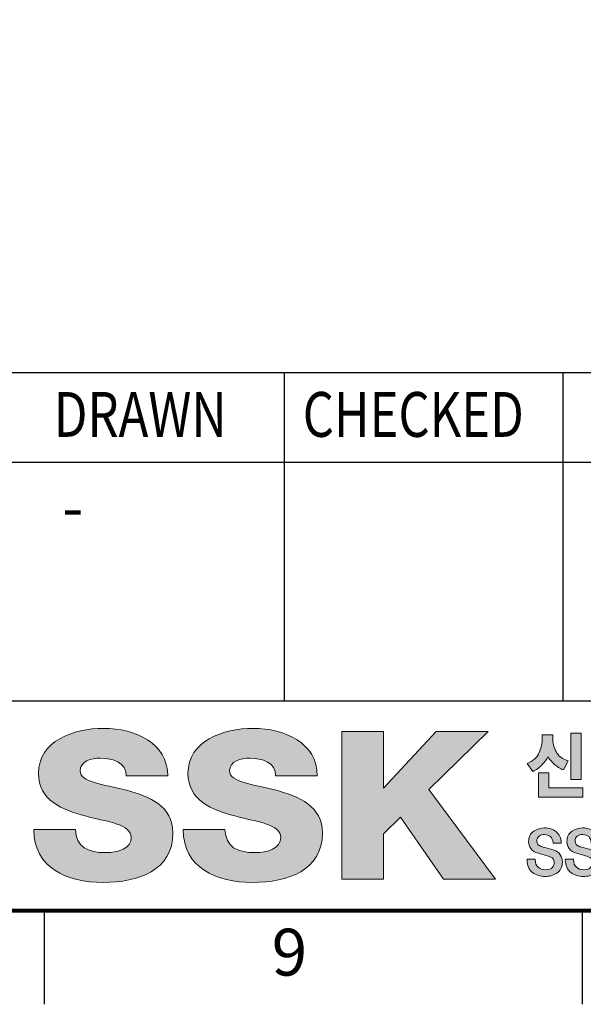
# Model space of a CAD drawing. Extents: x 0 to 297, y 0 to 210.
# Drawn here: x 233 to 263, y 0 to 53 of the extents above; entities that cross this region are included whole.
import ezdxf

# ---------------------------------------------------------------- set-up
doc = ezdxf.new("R2010")
doc.units = 0
doc.header["$LTSCALE"] = 7
doc.header["$MEASUREMENT"] = 0
doc.layers.get('0').update_dxf_attribs({"linetype": 'CONTINUOUS'})
doc.layers.add('Layer 1', color=7, linetype='CONTINUOUS')
doc.layers.add('SSK-문자', color=2, linetype='CONTINUOUS', lineweight=15)
doc.layers.add('SSK-테두리', color=7, linetype='CONTINUOUS', lineweight=80)
doc.styles.add('공차 문자-2', font='malgun.ttf', dxfattribs={"height": 2.5})
doc.styles.add('주석 문자-1', font='malgun.ttf', dxfattribs={"height": 3.5})

# ---------------------------------------------------------------- blocks, each defined once
blk = doc.blocks.new('도면틀-A4')
for p, q in [((1043.741, 5), (1043.741, 0)), ((1072.441, 5), (1072.441, 0))]:
    blk.add_line(p, q)
at = {"layer": 'SSK-테두리'}
blk.add_lwpolyline([(814.141, 5), (1101.141, 5), (1101.141, 205), (814.141, 205)], close=True, dxfattribs=at)
at = {"style": '공차 문자-2'}
blk.add_text('9', height=2.5, dxfattribs=at).set_placement((1055.879, 1.53))
blk = doc.blocks.new('SSK 로고')
h = blk.add_hatch(color=256)
h.dxf.hatch_style = 2
edge = h.paths.add_edge_path()
edge.add_spline(control_points=[(980.57, 143.96), (980.57, 142.97), (980.85, 141.88), (981.43, 140.69), (982, 139.49), (983.07, 138.68), (984.63, 138.26), (984.63, 138.26), (983.4, 135.9), (983.4, 135.9), (982.48, 136.24), (981.67, 136.73), (980.98, 137.37), (980.29, 138), (979.73, 138.65), (979.32, 139.3), (979, 138.61), (978.49, 137.9), (977.78, 137.17), (977.06, 136.44), (976.27, 135.86), (975.38, 135.45), (975.38, 135.45), (973.91, 137.6), (973.91, 137.6), (975.5, 138.2), (976.55, 139.13), (977.07, 140.41), (977.58, 141.69), (977.84, 142.84), (977.84, 143.84), (977.84, 143.84), (977.84, 145.04), (977.84, 145.04), (977.84, 145.04), (980.57, 145.04), (980.57, 145.04), (980.57, 145.04), (980.57, 143.96), (980.57, 143.96)], knot_values=[0, 0, 0, 0, 1, 1, 1, 2, 2, 2, 3, 3, 3, 4, 4, 4, 5, 5, 5, 6, 6, 6, 7, 7, 7, 8, 8, 8, 9, 9, 9, 10, 10, 10, 11, 11, 11, 12, 12, 12, 13, 13, 13, 13], degree=3, periodic=0)
h.paths.add_polyline_path([(988.43, 128.79), (976.86, 128.79), (976.86, 135.11), (979.53, 135.11), (979.53, 131.21), (988.43, 131.21)])
h.paths.add_polyline_path([(988, 133.44), (985.29, 133.44), (985.29, 145.41), (988, 145.41)])
h = blk.add_hatch(color=256)
h.dxf.hatch_style = 2
edge = h.paths.add_edge_path()
edge.add_spline(control_points=[(980.85, 115.06), (981.61, 114.82), (982.17, 114.42), (982.53, 113.84), (982.9, 113.26), (983.08, 112.65), (983.08, 112.01), (983.08, 110.63), (982.6, 109.65), (981.65, 109.05), (980.69, 108.46), (979.67, 108.17), (978.6, 108.18), (977.36, 108.17), (976.27, 108.52), (975.34, 109.22), (974.4, 109.93), (973.93, 111.03), (973.91, 112.53), (973.91, 112.53), (973.91, 112.65), (973.91, 112.65), (973.91, 112.65), (976.02, 112.65), (976.02, 112.65), (976.02, 112.65), (976.02, 112.53), (976.02, 112.53), (976.04, 111.65), (976.3, 111), (976.79, 110.59), (977.27, 110.17), (977.92, 109.95), (978.72, 109.93), (979.6, 109.95), (980.2, 110.16), (980.5, 110.58), (980.8, 110.99), (980.96, 111.4), (980.97, 111.79), (980.96, 112.23), (980.87, 112.56), (980.71, 112.76), (980.54, 112.96), (980.34, 113.12), (980.11, 113.23), (979.74, 113.36), (979.3, 113.51), (978.77, 113.66), (978.24, 113.82), (977.6, 114), (976.84, 114.22), (975.91, 114.47), (975.26, 114.88), (974.88, 115.44), (974.5, 116), (974.31, 116.59), (974.32, 117.22), (974.32, 118.47), (974.76, 119.39), (975.65, 119.97), (976.53, 120.54), (977.46, 120.83), (978.45, 120.82), (979.58, 120.83), (980.59, 120.5), (981.46, 119.84), (982.33, 119.18), (982.77, 118.21), (982.77, 116.93), (982.77, 116.93), (982.77, 116.81), (982.77, 116.81), (982.77, 116.81), (980.67, 116.81), (980.67, 116.81), (980.67, 116.81), (980.65, 116.93), (980.65, 116.93), (980.59, 117.66), (980.36, 118.2), (979.98, 118.55), (979.6, 118.9), (979.06, 119.08), (978.36, 119.09), (977.88, 119.09), (977.43, 118.94), (977.03, 118.66), (976.63, 118.37), (976.43, 117.98), (976.44, 117.49), (976.45, 117.1), (976.55, 116.79), (976.75, 116.54), (976.95, 116.29), (977.25, 116.1), (977.67, 115.96), (977.75, 115.94), (978.24, 115.81), (979.12, 115.56), (979.99, 115.32), (980.57, 115.15), (980.85, 115.06)], knot_values=[0, 0, 0, 0, 1, 1, 1, 2, 2, 2, 3, 3, 3, 4, 4, 4, 5, 5, 5, 6, 6, 6, 7, 7, 7, 8, 8, 8, 9, 9, 9, 10, 10, 10, 11, 11, 11, 12, 12, 12, 13, 13, 13, 14, 14, 14, 15, 15, 15, 16, 16, 16, 17, 17, 17, 18, 18, 18, 19, 19, 19, 20, 20, 20, 21, 21, 21, 22, 22, 22, 23, 23, 23, 24, 24, 24, 25, 25, 25, 26, 26, 26, 27, 27, 27, 28, 28, 28, 29, 29, 29, 30, 30, 30, 31, 31, 31, 32, 32, 32, 33, 33, 33, 34, 34, 34, 34], degree=3, periodic=0)
h = blk.add_hatch(color=256)
h.dxf.hatch_style = 2
edge = h.paths.add_edge_path()
edge.add_spline(control_points=[(990.79, 115.06), (991.55, 114.82), (992.11, 114.42), (992.48, 113.84), (992.84, 113.26), (993.02, 112.65), (993.02, 112.01), (993.02, 110.63), (992.55, 109.65), (991.59, 109.05), (990.63, 108.46), (989.62, 108.17), (988.54, 108.18), (987.3, 108.17), (986.21, 108.52), (985.28, 109.22), (984.35, 109.93), (983.87, 111.03), (983.85, 112.53), (983.85, 112.53), (983.85, 112.65), (983.85, 112.65), (983.85, 112.65), (985.97, 112.65), (985.97, 112.65), (985.97, 112.65), (985.97, 112.53), (985.97, 112.53), (985.99, 111.65), (986.24, 111), (986.73, 110.59), (987.22, 110.17), (987.86, 109.95), (988.66, 109.93), (989.55, 109.95), (990.14, 110.16), (990.44, 110.58), (990.74, 110.99), (990.9, 111.4), (990.91, 111.79), (990.9, 112.23), (990.81, 112.56), (990.65, 112.76), (990.49, 112.96), (990.29, 113.12), (990.05, 113.23), (989.69, 113.36), (989.24, 113.51), (988.71, 113.66), (988.18, 113.82), (987.54, 114), (986.78, 114.22), (985.85, 114.47), (985.2, 114.88), (984.82, 115.44), (984.44, 116), (984.26, 116.59), (984.27, 117.22), (984.27, 118.47), (984.71, 119.39), (985.59, 119.97), (986.47, 120.54), (987.41, 120.83), (988.39, 120.82), (989.53, 120.83), (990.53, 120.5), (991.4, 119.84), (992.28, 119.18), (992.71, 118.21), (992.71, 116.93), (992.71, 116.93), (992.71, 116.81), (992.71, 116.81), (992.71, 116.81), (990.61, 116.81), (990.61, 116.81), (990.61, 116.81), (990.6, 116.93), (990.6, 116.93), (990.53, 117.66), (990.3, 118.2), (989.92, 118.55), (989.55, 118.9), (989, 119.08), (988.3, 119.09), (987.82, 119.09), (987.38, 118.94), (986.97, 118.66), (986.57, 118.37), (986.37, 117.98), (986.38, 117.49), (986.39, 117.1), (986.49, 116.79), (986.69, 116.54), (986.89, 116.29), (987.19, 116.1), (987.61, 115.96), (987.7, 115.94), (988.18, 115.81), (989.06, 115.56), (989.94, 115.32), (990.51, 115.15), (990.79, 115.06)], knot_values=[0, 0, 0, 0, 1, 1, 1, 2, 2, 2, 3, 3, 3, 4, 4, 4, 5, 5, 5, 6, 6, 6, 7, 7, 7, 8, 8, 8, 9, 9, 9, 10, 10, 10, 11, 11, 11, 12, 12, 12, 13, 13, 13, 14, 14, 14, 15, 15, 15, 16, 16, 16, 17, 17, 17, 18, 18, 18, 19, 19, 19, 20, 20, 20, 21, 21, 21, 22, 22, 22, 23, 23, 23, 24, 24, 24, 25, 25, 25, 26, 26, 26, 27, 27, 27, 28, 28, 28, 29, 29, 29, 30, 30, 30, 31, 31, 31, 32, 32, 32, 33, 33, 33, 34, 34, 34, 34], degree=3, periodic=0)
at = {"layer": 'Layer 1'}
h = blk.add_hatch(color=1, dxfattribs=at)
h.dxf.hatch_style = 2
h.paths.add_polyline_path([(925.79, 107.45), (936.62, 107.45), (936.62, 119.29), (941.04, 123.6), (952.23, 107.45), (965.69, 107.45), (948.38, 130.76), (963.76, 145.89), (950.31, 145.89), (936.62, 131.14), (936.62, 145.89), (925.79, 145.89)])
edge = h.paths.add_edge_path()
edge.add_spline(control_points=[(884.54, 120.36), (884.54, 110.51), (893.1, 106.64), (902.6, 106.64), (911.75, 106.64), (920.71, 109.76), (920.71, 119.5), (920.71, 126.45), (914.66, 129.04), (908.66, 130.6), (902.6, 132.16), (896.59, 132.64), (896.59, 135.66), (896.59, 138.19), (899.51, 138.95), (901.84, 138.95), (905.1, 138.95), (908.72, 137.76), (908.54, 134.31), (908.54, 134.31), (919.37, 134.31), (919.37, 134.31), (919.37, 142.93), (910.93, 146.69), (902.71, 146.69), (894.91, 146.69), (885.77, 143.41), (885.77, 135.01), (885.77, 127.9), (892.05, 125.48), (897.93, 123.92), (903.94, 122.36), (909.88, 121.76), (909.88, 118.32), (909.88, 115.46), (906.5, 114.38), (903.24, 114.38), (898.58, 114.38), (895.6, 115.84), (895.37, 120.36), (895.37, 120.36), (884.54, 120.36), (884.54, 120.36)], knot_values=[0, 0, 0, 0, 1, 1, 1, 2, 2, 2, 3, 3, 3, 4, 4, 4, 5, 5, 5, 6, 6, 6, 7, 7, 7, 8, 8, 8, 9, 9, 9, 10, 10, 10, 11, 11, 11, 12, 12, 12, 13, 13, 13, 14, 14, 14, 14], degree=3, periodic=0)
edge = h.paths.add_edge_path()
edge.add_spline(control_points=[(845.69, 120.36), (845.69, 110.51), (854.24, 106.64), (863.74, 106.64), (872.89, 106.64), (881.86, 109.76), (881.86, 119.5), (881.86, 126.45), (875.8, 129.04), (869.8, 130.6), (863.74, 132.16), (857.74, 132.64), (857.74, 135.66), (857.74, 138.19), (860.65, 138.95), (862.98, 138.95), (866.25, 138.95), (869.86, 137.76), (869.69, 134.31), (869.69, 134.31), (880.52, 134.31), (880.52, 134.31), (880.52, 142.93), (872.07, 146.69), (863.86, 146.69), (856.05, 146.69), (846.91, 143.41), (846.91, 135.01), (846.91, 127.9), (853.2, 125.48), (859.08, 123.92), (865.08, 122.36), (871.03, 121.76), (871.03, 118.32), (871.03, 115.46), (867.65, 114.38), (864.38, 114.38), (859.72, 114.38), (856.75, 115.84), (856.51, 120.36), (856.51, 120.36), (845.69, 120.36), (845.69, 120.36)], knot_values=[0, 0, 0, 0, 1, 1, 1, 2, 2, 2, 3, 3, 3, 4, 4, 4, 5, 5, 5, 6, 6, 6, 7, 7, 7, 8, 8, 8, 9, 9, 9, 10, 10, 10, 11, 11, 11, 12, 12, 12, 13, 13, 13, 14, 14, 14, 14], degree=3, periodic=0)
at = {"lineweight": 0}
for points in [[(988, 133.44), (985.29, 133.44), (985.29, 145.41), (988, 145.41), (988, 133.44)], [(988.43, 128.79), (976.86, 128.79), (976.86, 135.11), (979.53, 135.11), (979.53, 131.21), (988.43, 131.21), (988.43, 128.79)]]:
    blk.add_lwpolyline(points, dxfattribs=at)
for points, knots in [([(980.57, 143.96), (980.57, 142.97), (980.85, 141.88), (981.43, 140.69), (982, 139.49), (983.07, 138.68), (984.63, 138.26), (984.63, 138.26), (983.4, 135.9), (983.4, 135.9), (982.48, 136.24), (981.67, 136.73), (980.98, 137.37), (980.29, 138), (979.73, 138.65), (979.32, 139.3), (979, 138.61), (978.49, 137.9), (977.78, 137.17), (977.06, 136.44), (976.27, 135.86), (975.38, 135.45), (975.38, 135.45), (973.91, 137.6), (973.91, 137.6), (975.5, 138.2), (976.55, 139.13), (977.07, 140.41), (977.58, 141.69), (977.84, 142.84), (977.84, 143.84), (977.84, 143.84), (977.84, 145.04), (977.84, 145.04), (977.84, 145.04), (980.57, 145.04), (980.57, 145.04), (980.57, 145.04), (980.57, 143.96), (980.57, 143.96)], [0, 0, 0, 0, 1, 1, 1, 2, 2, 2, 3, 3, 3, 4, 4, 4, 5, 5, 5, 6, 6, 6, 7, 7, 7, 8, 8, 8, 9, 9, 9, 10, 10, 10, 11, 11, 11, 12, 12, 12, 13, 13, 13, 13]), ([(980.85, 115.06), (981.61, 114.82), (982.17, 114.42), (982.53, 113.84), (982.9, 113.26), (983.08, 112.65), (983.08, 112.01), (983.08, 110.63), (982.6, 109.65), (981.65, 109.05), (980.69, 108.46), (979.67, 108.17), (978.6, 108.18), (977.36, 108.17), (976.27, 108.52), (975.34, 109.22), (974.4, 109.93), (973.93, 111.03), (973.91, 112.53), (973.91, 112.53), (973.91, 112.65), (973.91, 112.65), (973.91, 112.65), (976.02, 112.65), (976.02, 112.65), (976.02, 112.65), (976.02, 112.53), (976.02, 112.53), (976.04, 111.65), (976.3, 111), (976.79, 110.59), (977.27, 110.17), (977.92, 109.95), (978.72, 109.93), (979.6, 109.95), (980.2, 110.16), (980.5, 110.58), (980.8, 110.99), (980.96, 111.4), (980.97, 111.79), (980.96, 112.23), (980.87, 112.56), (980.71, 112.76), (980.54, 112.96), (980.34, 113.12), (980.11, 113.23), (979.74, 113.36), (979.3, 113.51), (978.77, 113.66), (978.24, 113.82), (977.6, 114), (976.84, 114.22), (975.91, 114.47), (975.26, 114.88), (974.88, 115.44), (974.5, 116), (974.31, 116.59), (974.32, 117.22), (974.32, 118.47), (974.76, 119.39), (975.65, 119.97), (976.53, 120.54), (977.46, 120.83), (978.45, 120.82), (979.58, 120.83), (980.59, 120.5), (981.46, 119.84), (982.33, 119.18), (982.77, 118.21), (982.77, 116.93), (982.77, 116.93), (982.77, 116.81), (982.77, 116.81), (982.77, 116.81), (980.67, 116.81), (980.67, 116.81), (980.67, 116.81), (980.65, 116.93), (980.65, 116.93), (980.59, 117.66), (980.36, 118.2), (979.98, 118.55), (979.6, 118.9), (979.06, 119.08), (978.36, 119.09), (977.88, 119.09), (977.43, 118.94), (977.03, 118.66), (976.63, 118.37), (976.43, 117.98), (976.44, 117.49), (976.45, 117.1), (976.55, 116.79), (976.75, 116.54), (976.95, 116.29), (977.25, 116.1), (977.67, 115.96), (977.75, 115.94), (978.24, 115.81), (979.12, 115.56), (979.99, 115.32), (980.57, 115.15), (980.85, 115.06)], [0, 0, 0, 0, 1, 1, 1, 2, 2, 2, 3, 3, 3, 4, 4, 4, 5, 5, 5, 6, 6, 6, 7, 7, 7, 8, 8, 8, 9, 9, 9, 10, 10, 10, 11, 11, 11, 12, 12, 12, 13, 13, 13, 14, 14, 14, 15, 15, 15, 16, 16, 16, 17, 17, 17, 18, 18, 18, 19, 19, 19, 20, 20, 20, 21, 21, 21, 22, 22, 22, 23, 23, 23, 24, 24, 24, 25, 25, 25, 26, 26, 26, 27, 27, 27, 28, 28, 28, 29, 29, 29, 30, 30, 30, 31, 31, 31, 32, 32, 32, 33, 33, 33, 34, 34, 34, 34]), ([(990.79, 115.06), (991.55, 114.82), (992.11, 114.42), (992.48, 113.84), (992.84, 113.26), (993.02, 112.65), (993.02, 112.01), (993.02, 110.63), (992.55, 109.65), (991.59, 109.05), (990.63, 108.46), (989.62, 108.17), (988.54, 108.18), (987.3, 108.17), (986.21, 108.52), (985.28, 109.22), (984.35, 109.93), (983.87, 111.03), (983.85, 112.53), (983.85, 112.53), (983.85, 112.65), (983.85, 112.65), (983.85, 112.65), (985.97, 112.65), (985.97, 112.65), (985.97, 112.65), (985.97, 112.53), (985.97, 112.53), (985.99, 111.65), (986.24, 111), (986.73, 110.59), (987.22, 110.17), (987.86, 109.95), (988.66, 109.93), (989.55, 109.95), (990.14, 110.16), (990.44, 110.58), (990.74, 110.99), (990.9, 111.4), (990.91, 111.79), (990.9, 112.23), (990.81, 112.56), (990.65, 112.76), (990.49, 112.96), (990.29, 113.12), (990.05, 113.23), (989.69, 113.36), (989.24, 113.51), (988.71, 113.66), (988.18, 113.82), (987.54, 114), (986.78, 114.22), (985.85, 114.47), (985.2, 114.88), (984.82, 115.44), (984.44, 116), (984.26, 116.59), (984.27, 117.22), (984.27, 118.47), (984.71, 119.39), (985.59, 119.97), (986.47, 120.54), (987.41, 120.83), (988.39, 120.82), (989.53, 120.83), (990.53, 120.5), (991.4, 119.84), (992.28, 119.18), (992.71, 118.21), (992.71, 116.93), (992.71, 116.93), (992.71, 116.81), (992.71, 116.81), (992.71, 116.81), (990.61, 116.81), (990.61, 116.81), (990.61, 116.81), (990.6, 116.93), (990.6, 116.93), (990.53, 117.66), (990.3, 118.2), (989.92, 118.55), (989.55, 118.9), (989, 119.08), (988.3, 119.09), (987.82, 119.09), (987.38, 118.94), (986.97, 118.66), (986.57, 118.37), (986.37, 117.98), (986.38, 117.49), (986.39, 117.1), (986.49, 116.79), (986.69, 116.54), (986.89, 116.29), (987.19, 116.1), (987.61, 115.96), (987.7, 115.94), (988.18, 115.81), (989.06, 115.56), (989.94, 115.32), (990.51, 115.15), (990.79, 115.06)], [0, 0, 0, 0, 1, 1, 1, 2, 2, 2, 3, 3, 3, 4, 4, 4, 5, 5, 5, 6, 6, 6, 7, 7, 7, 8, 8, 8, 9, 9, 9, 10, 10, 10, 11, 11, 11, 12, 12, 12, 13, 13, 13, 14, 14, 14, 15, 15, 15, 16, 16, 16, 17, 17, 17, 18, 18, 18, 19, 19, 19, 20, 20, 20, 21, 21, 21, 22, 22, 22, 23, 23, 23, 24, 24, 24, 25, 25, 25, 26, 26, 26, 27, 27, 27, 28, 28, 28, 29, 29, 29, 30, 30, 30, 31, 31, 31, 32, 32, 32, 33, 33, 33, 34, 34, 34, 34])]:
    blk.add_open_spline(points, degree=3, knots=knots, dxfattribs=at)
at = {"layer": 'Layer 1', "lineweight": 0}
for p, q in [((936.62, 145.89), (925.79, 145.89)), ((925.79, 145.89), (925.79, 107.45)), ((950.31, 145.89), (936.62, 131.14)), ((936.62, 131.14), (936.62, 145.89)), ((948.38, 130.76), (963.76, 145.89)), ((963.76, 145.89), (950.31, 145.89)), ((965.69, 107.45), (948.38, 130.76)), ((936.62, 119.29), (941.04, 123.6)), ((941.04, 123.6), (952.23, 107.45)), ((936.62, 107.45), (936.62, 119.29)), ((925.79, 107.45), (936.62, 107.45)), ((952.23, 107.45), (965.69, 107.45))]:
    blk.add_line(p, q, dxfattribs=at)
for points, knots in [([(880.52, 134.31), (880.52, 142.93), (872.07, 146.69), (863.86, 146.69), (856.05, 146.69), (846.91, 143.41), (846.91, 135.01), (846.91, 127.9), (853.2, 125.48), (859.08, 123.92)], [7, 7, 7, 7, 8, 8, 8, 9, 9, 9, 10, 10, 10, 10]), ([(919.37, 134.31), (919.37, 142.93), (910.93, 146.69), (902.71, 146.69), (894.91, 146.69), (885.77, 143.41), (885.77, 135.01), (885.77, 127.9), (892.05, 125.48), (897.93, 123.92)], [7, 7, 7, 7, 8, 8, 8, 9, 9, 9, 10, 10, 10, 10]), ([(869.8, 130.6), (863.74, 132.16), (857.74, 132.64), (857.74, 135.66), (857.74, 138.19), (860.65, 138.95), (862.98, 138.95), (866.25, 138.95), (869.86, 137.76), (869.69, 134.31)], [3, 3, 3, 3, 4, 4, 4, 5, 5, 5, 6, 6, 6, 6]), ([(908.66, 130.6), (902.6, 132.16), (896.59, 132.64), (896.59, 135.66), (896.59, 138.19), (899.51, 138.95), (901.84, 138.95), (905.1, 138.95), (908.72, 137.76), (908.54, 134.31)], [3, 3, 3, 3, 4, 4, 4, 5, 5, 5, 6, 6, 6, 6]), ([(845.69, 120.36), (845.69, 110.51), (854.24, 106.64), (863.74, 106.64), (872.89, 106.64), (881.86, 109.76), (881.86, 119.5), (881.86, 126.45), (875.8, 129.04), (869.8, 130.6)], [0, 0, 0, 0, 1, 1, 1, 2, 2, 2, 3, 3, 3, 3]), ([(884.54, 120.36), (884.54, 110.51), (893.1, 106.64), (902.6, 106.64), (911.75, 106.64), (920.71, 109.76), (920.71, 119.5), (920.71, 126.45), (914.66, 129.04), (908.66, 130.6)], [0, 0, 0, 0, 1, 1, 1, 2, 2, 2, 3, 3, 3, 3]), ([(859.08, 123.92), (865.08, 122.36), (871.03, 121.76), (871.03, 118.32), (871.03, 115.46), (867.65, 114.38), (864.38, 114.38), (859.72, 114.38), (856.75, 115.84), (856.51, 120.36)], [10, 10, 10, 10, 11, 11, 11, 12, 12, 12, 13, 13, 13, 13]), ([(897.93, 123.92), (903.94, 122.36), (909.88, 121.76), (909.88, 118.32), (909.88, 115.46), (906.5, 114.38), (903.24, 114.38), (898.58, 114.38), (895.6, 115.84), (895.37, 120.36)], [10, 10, 10, 10, 11, 11, 11, 12, 12, 12, 13, 13, 13, 13])]:
    blk.add_open_spline(points, degree=3, knots=knots, dxfattribs=at)
for points in [[(869.69, 134.31), (869.69, 134.31), (880.52, 134.31), (880.52, 134.31)], [(908.54, 134.31), (908.54, 134.31), (919.37, 134.31), (919.37, 134.31)], [(856.51, 120.36), (856.51, 120.36), (845.69, 120.36), (845.69, 120.36)], [(895.37, 120.36), (895.37, 120.36), (884.54, 120.36), (884.54, 120.36)]]:
    blk.add_open_spline(points, degree=3, dxfattribs=at)
blk = doc.blocks.new('표제란-A4')
for p, q in [((-69.431, -124.037), (284.569, -124.037)), ((229.573, -145.637), (229.573, -124.037)), ((247.905, -145.637), (247.905, -124.037)), ((148.026, -129.937), (284.569, -129.937)), ((211.241, -145.637), (284.569, -145.637)), ((-69.431, -159.437), (284.569, -159.437))]:
    blk.add_line(p, q)
at = {"xscale": 0.2530426764264635, "yscale": 0.2530426764264635, "zscale": 0.2530426764264635}
blk.add_blockref('SSK 로고', (-0.904, -184.572), dxfattribs=at)
at = {"layer": 'SSK-문자', "color": 7, "style": '주석 문자-1', "width": 0.8}
for s, p in [('DRAWN', (214.411, -128.276)), ('CHECKED', (230.782, -128.276))]:
    blk.add_text(s, height=2.95, dxfattribs=at).set_placement(p)

msp = doc.modelspace()

# ---------------------------------------------------------------- block references
msp.add_blockref('도면틀-A4', (-809.14129, 0))
at = {"xscale": 0.8107344632768358, "yscale": 0.8107344632768358, "zscale": 0.8107344632768358}
msp.add_blockref('표제란-A4', (61.28986, 134.26137), dxfattribs=at)

# ---------------------------------------------------------------- texts
at = {"layer": 'SSK-문자', "color": 4, "linetype": 'Continuous', "style": '주석 문자-1'}
msp.add_text('-', height=2.39167, dxfattribs=at).set_placement((235.56668, 25.31016))

doc.saveas('drawing.dxf')
